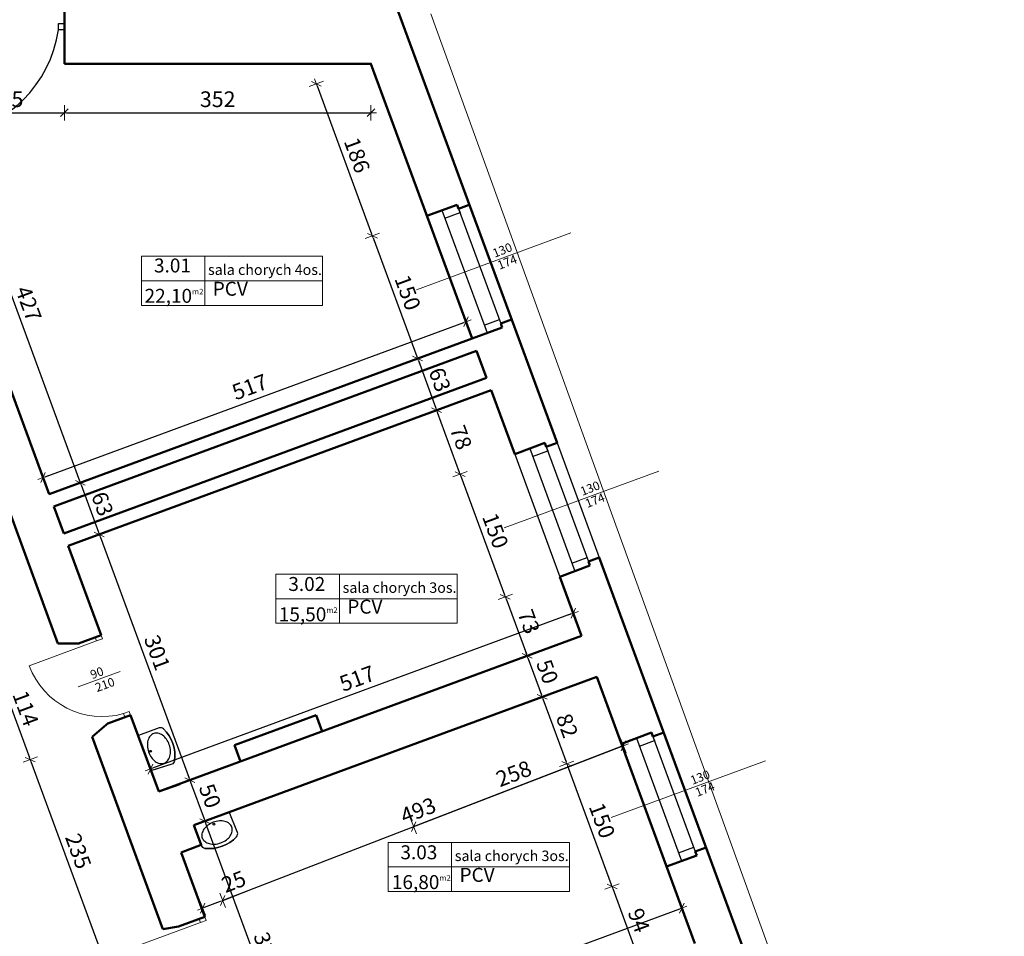
# Model space of a CAD drawing. Units: millimetres. Extents: x 59044 to 121526, y 18748 to 24840.
# Drawn here: x 65027 to 66156, y 22610 to 23662 of the extents above; entities that cross this region are included whole.
import ezdxf

# ---------------------------------------------------------------- set-up
doc = ezdxf.new("R2010")
doc.units = ezdxf.units.MM
for name, color, linetype, lineweight in [('_DRZWI', 3, 'Continuous', 30), ('_LINIE POMOCNICZE', 8, 'Continuous', 15), ('_WIDOK', 1, 'Continuous', 30), ('_ŚCIANY_a', 4, 'Continuous', 50), ('przekrój', 7, 'Continuous', 30), ('widok', 3, 'Continuous', 0), ('wymiar', 10, 'Continuous', 0), ('wymiary 100', 8, 'Continuous', 13)]:
    doc.layers.add(name, color=color, linetype=linetype, lineweight=lineweight)
doc.layers.add('meble', color=5, linetype='Continuous')
doc.styles.get("Standard").update_dxf_attribs({"font": 'arial.ttf'})
doc.styles.add('tom_skala 100', font='arial.ttf', dxfattribs={"height": 18})
doc.dimstyles.new('tom_skala 100', dxfattribs={"dimtxt": 18, "dimasz": 2.5, "dimexe": 1.25, "dimexo": 0.625, "dimgap": 4, "dimtad": 1, "dimdec": 0, "dimrnd": 0.5, "dimtxsty": 'tom_skala 100', "dimblk": 'wymiary 100', "dimcen": 2.5, "dimse1": 1, "dimse2": 1, "dimclrd": 170, "dimclrt": 220, "dimadec": 0, "dimazin": 0, "dimtm": 1e-09, "dimtfac": 1, "dimtdec": 0, "dimtmove": 0, "dimatfit": 3, "dimfxl": 0, "dimarcsym": 0})

# ---------------------------------------------------------------- blocks, each defined once
blk = doc.blocks.new('wymiary 100')
at = {"layer": 'wymiary 100'}
for p, q in [((-2.5, 0), (2.5, 0)), ((0, 3.5), (0, -3.5))]:
    blk.add_line(p, q, dxfattribs=at)
at = {"layer": 'wymiary 100', "color": 1}
blk.add_line((-1.77, -1.77), (1.77, 1.77), dxfattribs=at)
blk = doc.blocks.new('*D2839')
at = {"layer": 'Defpoints', "color": 0}
for p in [(64943.2, 23624.9), (65078.2, 23611.1), (65078.2, 23554.9)]:
    blk.add_point(p, dxfattribs=at)
at = {"layer": 'wymiary 100', "color": 170, "lineweight": -2}
blk.add_line((64945.7, 23554.9), (65075.7, 23554.9), dxfattribs=at)
at = {"layer": 'wymiary 100', "color": 170, "lineweight": -2, "xscale": 2.5, "yscale": 2.5, "zscale": 2.5, "rotation": 180}
blk.add_blockref('wymiary 100', (64943.2, 23554.9), dxfattribs=at)
at = {"layer": 'wymiary 100', "color": 170, "lineweight": -2, "xscale": 2.5, "yscale": 2.5, "zscale": 2.5}
blk.add_blockref('wymiary 100', (65078.2, 23554.9), dxfattribs=at)
at = {"layer": 'wymiary 100', "color": 220, "insert": (65010.7, 23568.1), "char_height": 18, "attachment_point": 5, "style": 'tom_skala 100'}
blk.add_mtext('135', dxfattribs=at)
blk = doc.blocks.new('*D2840')
at = {"layer": 'Defpoints', "color": 0}
for p in [(65078.2, 23611.1), (65429.8, 23611.1), (65429.8, 23554.9)]:
    blk.add_point(p, dxfattribs=at)
at = {"layer": 'wymiary 100', "color": 170, "lineweight": -2}
blk.add_line((65080.7, 23554.9), (65427.3, 23554.9), dxfattribs=at)
at = {"layer": 'wymiary 100', "color": 170, "lineweight": -2, "xscale": 2.5, "yscale": 2.5, "zscale": 2.5, "rotation": 180}
blk.add_blockref('wymiary 100', (65078.2, 23554.9), dxfattribs=at)
at = {"layer": 'wymiary 100', "color": 170, "lineweight": -2, "xscale": 2.5, "yscale": 2.5, "zscale": 2.5}
blk.add_blockref('wymiary 100', (65429.8, 23554.9), dxfattribs=at)
at = {"layer": 'wymiary 100', "color": 220, "insert": (65254, 23568.1), "char_height": 18, "attachment_point": 5, "style": 'tom_skala 100'}
blk.add_mtext('352', dxfattribs=at)
blk = doc.blocks.new('*D2972')
at = {"layer": 'Defpoints', "color": 0}
for p in [(65429.8, 23611.1), (65494, 23436.7), (65431.5, 23413.6)]:
    blk.add_point(p, dxfattribs=at)
at = {"layer": 'wymiary 100', "color": 170, "lineweight": -2}
blk.add_line((65368.1, 23585.7), (65430.6, 23416), dxfattribs=at)
at = {"layer": 'wymiary 100', "color": 170, "lineweight": -2, "xscale": 2.5, "yscale": 2.5, "zscale": 2.5}
for p, rotation in [((65367.2, 23588.1), 110.2194163528742), ((65431.5, 23413.6), 290.2194163528742)]:
    blk.add_blockref('wymiary 100', p, dxfattribs=dict(at, rotation=rotation))
at = {"layer": 'wymiary 100', "color": 220, "insert": (65411.7, 23505.4), "char_height": 18, "attachment_point": 5, "rotation": 290.2194, "style": 'tom_skala 100'}
blk.add_mtext('186', dxfattribs=at)
blk = doc.blocks.new('*D2973')
at = {"layer": 'Defpoints', "color": 0}
for p in [(65494, 23436.7), (65545.9, 23295.9), (65483.3, 23272.9)]:
    blk.add_point(p, dxfattribs=at)
at = {"layer": 'wymiary 100', "color": 170, "lineweight": -2}
blk.add_line((65432.3, 23411.3), (65482.4, 23275.2), dxfattribs=at)
at = {"layer": 'wymiary 100', "color": 170, "lineweight": -2, "xscale": 2.5, "yscale": 2.5, "zscale": 2.5}
for p, rotation in [((65431.5, 23413.6), 110.2194163528742), ((65483.3, 23272.9), 290.2194163528742)]:
    blk.add_blockref('wymiary 100', p, dxfattribs=dict(at, rotation=rotation))
at = {"layer": 'wymiary 100', "color": 220, "insert": (65469.8, 23347.8), "char_height": 18, "attachment_point": 5, "rotation": 290.2194, "style": 'tom_skala 100'}
blk.add_mtext('150', dxfattribs=at)
blk = doc.blocks.new('*D2974')
at = {"layer": 'Defpoints', "color": 0}
for p in [(65545.9, 23295.9), (65567.6, 23236.8), (65505.1, 23213.8)]:
    blk.add_point(p, dxfattribs=at)
at = {"layer": 'wymiary 100', "color": 170, "lineweight": -2}
blk.add_line((65484.2, 23270.5), (65504.2, 23216.1), dxfattribs=at)
at = {"layer": 'wymiary 100', "color": 170, "lineweight": -2, "xscale": 2.5, "yscale": 2.5, "zscale": 2.5}
for p, rotation in [((65483.3, 23272.9), 110.2194163528742), ((65505.1, 23213.8), 290.2194163528742)]:
    blk.add_blockref('wymiary 100', p, dxfattribs=dict(at, rotation=rotation))
at = {"layer": 'wymiary 100', "color": 220, "insert": (65506.6, 23247.9), "char_height": 18, "attachment_point": 5, "rotation": 290.2194, "style": 'tom_skala 100'}
blk.add_mtext('63', dxfattribs=at)
blk = doc.blocks.new('*D2975')
at = {"layer": 'Defpoints', "color": 0}
for p in [(65567.6, 23236.8), (65594.7, 23163.4), (65532.1, 23140.4)]:
    blk.add_point(p, dxfattribs=at)
at = {"layer": 'wymiary 100', "color": 170, "lineweight": -2}
blk.add_line((65505.9, 23211.4), (65531.2, 23142.7), dxfattribs=at)
at = {"layer": 'wymiary 100', "color": 170, "lineweight": -2, "xscale": 2.5, "yscale": 2.5, "zscale": 2.5}
for p, rotation in [((65505.1, 23213.8), 110.2194163528742), ((65532.1, 23140.4), 290.2194163528742)]:
    blk.add_blockref('wymiary 100', p, dxfattribs=dict(at, rotation=rotation))
at = {"layer": 'wymiary 100', "color": 220, "insert": (65531, 23181.6), "char_height": 18, "attachment_point": 5, "rotation": 290.2194, "style": 'tom_skala 100'}
blk.add_mtext('78', dxfattribs=at)
blk = doc.blocks.new('*D2976')
at = {"layer": 'Defpoints', "color": 0}
for p in [(65594.7, 23163.4), (65646.5, 23022.7), (65583.9, 22999.6)]:
    blk.add_point(p, dxfattribs=at)
at = {"layer": 'wymiary 100', "color": 170, "lineweight": -2}
blk.add_line((65533, 23138.1), (65583.1, 23002), dxfattribs=at)
at = {"layer": 'wymiary 100', "color": 170, "lineweight": -2, "xscale": 2.5, "yscale": 2.5, "zscale": 2.5}
for p, rotation in [((65532.1, 23140.4), 110.2194163528742), ((65583.9, 22999.6), 290.2194163528742)]:
    blk.add_blockref('wymiary 100', p, dxfattribs=dict(at, rotation=rotation))
at = {"layer": 'wymiary 100', "color": 220, "insert": (65570.4, 23074.6), "char_height": 18, "attachment_point": 5, "rotation": 290.2194, "style": 'tom_skala 100'}
blk.add_mtext('150', dxfattribs=at)
blk = doc.blocks.new('*D2977')
at = {"layer": 'Defpoints', "color": 0}
for p in [(65646.5, 23022.7), (65671.5, 22954.8), (65608.9, 22931.8)]:
    blk.add_point(p, dxfattribs=at)
at = {"layer": 'wymiary 100', "color": 170, "lineweight": -2}
blk.add_line((65584.8, 22997.3), (65608.1, 22934.1), dxfattribs=at)
at = {"layer": 'wymiary 100', "color": 170, "lineweight": -2, "xscale": 2.5, "yscale": 2.5, "zscale": 2.5}
for p, rotation in [((65583.9, 22999.6), 110.2194163528742), ((65608.9, 22931.8), 290.2194163528742)]:
    blk.add_blockref('wymiary 100', p, dxfattribs=dict(at, rotation=rotation))
at = {"layer": 'wymiary 100', "color": 220, "insert": (65608.8, 22970.3), "char_height": 18, "attachment_point": 5, "rotation": 290.2194, "style": 'tom_skala 100'}
blk.add_mtext('73', dxfattribs=at)
blk = doc.blocks.new('*D2978')
at = {"layer": 'Defpoints', "color": 0}
for p in [(65671.5, 22954.8), (65688.8, 22907.9), (65626.2, 22884.8)]:
    blk.add_point(p, dxfattribs=at)
at = {"layer": 'wymiary 100', "color": 170, "lineweight": -2}
blk.add_line((65609.8, 22929.4), (65625.3, 22887.2), dxfattribs=at)
at = {"layer": 'wymiary 100', "color": 170, "lineweight": -2, "xscale": 2.5, "yscale": 2.5, "zscale": 2.5}
for p, rotation in [((65608.9, 22931.8), 110.2194163528742), ((65626.2, 22884.8), 290.2194163528742)]:
    blk.add_blockref('wymiary 100', p, dxfattribs=dict(at, rotation=rotation))
at = {"layer": 'wymiary 100', "color": 220, "insert": (65630, 22912.9), "char_height": 18, "attachment_point": 5, "rotation": 290.2194, "style": 'tom_skala 100'}
blk.add_mtext('50', dxfattribs=at)
blk = doc.blocks.new('*D2979')
at = {"layer": 'Defpoints', "color": 0}
for p in [(65688.8, 22907.9), (65717.1, 22831), (65654.5, 22808)]:
    blk.add_point(p, dxfattribs=at)
at = {"layer": 'wymiary 100', "color": 170, "lineweight": -2}
blk.add_line((65627.1, 22882.5), (65653.7, 22810.3), dxfattribs=at)
at = {"layer": 'wymiary 100', "color": 170, "lineweight": -2, "xscale": 2.5, "yscale": 2.5, "zscale": 2.5}
for p, rotation in [((65626.2, 22884.8), 110.2194163528742), ((65654.5, 22808), 290.2194163528742)]:
    blk.add_blockref('wymiary 100', p, dxfattribs=dict(at, rotation=rotation))
at = {"layer": 'wymiary 100', "color": 220, "insert": (65652.7, 22851), "char_height": 18, "attachment_point": 5, "rotation": 290.2194, "style": 'tom_skala 100'}
blk.add_mtext('82', dxfattribs=at)
blk = doc.blocks.new('*D2980')
at = {"layer": 'Defpoints', "color": 0}
for p in [(65717.1, 22831), (65768.9, 22690.3), (65706.4, 22667.2)]:
    blk.add_point(p, dxfattribs=at)
at = {"layer": 'wymiary 100', "color": 170, "lineweight": -2}
blk.add_line((65655.4, 22805.7), (65705.5, 22669.6), dxfattribs=at)
at = {"layer": 'wymiary 100', "color": 170, "lineweight": -2, "xscale": 2.5, "yscale": 2.5, "zscale": 2.5}
for p, rotation in [((65654.5, 22808), 110.2194163528742), ((65706.4, 22667.2), 290.2194163528742)]:
    blk.add_blockref('wymiary 100', p, dxfattribs=dict(at, rotation=rotation))
at = {"layer": 'wymiary 100', "color": 220, "insert": (65692.8, 22742.2), "char_height": 18, "attachment_point": 5, "rotation": 290.2194, "style": 'tom_skala 100'}
blk.add_mtext('150', dxfattribs=at)
blk = doc.blocks.new('*D2981')
at = {"layer": 'Defpoints', "color": 0}
for p in [(65768.9, 22690.3), (65801.4, 22602), (65738.9, 22578.9)]:
    blk.add_point(p, dxfattribs=at)
at = {"layer": 'wymiary 100', "color": 170, "lineweight": -2}
blk.add_line((65707.2, 22664.9), (65738, 22581.3), dxfattribs=at)
at = {"layer": 'wymiary 100', "color": 170, "lineweight": -2, "xscale": 2.5, "yscale": 2.5, "zscale": 2.5}
for p, rotation in [((65706.4, 22667.2), 110.2194163528742), ((65738.9, 22578.9), 290.2194163528742)]:
    blk.add_blockref('wymiary 100', p, dxfattribs=dict(at, rotation=rotation))
at = {"layer": 'wymiary 100', "color": 220, "insert": (65735, 22627.6), "char_height": 18, "attachment_point": 5, "rotation": 290.2194, "style": 'tom_skala 100'}
blk.add_mtext('94', dxfattribs=at)
blk = doc.blocks.new('*D2994')
at = {"layer": 'Defpoints', "color": 0}
for p in [(64913.3, 23517.5), (65096.4, 23130.4), (65060.7, 23117.2)]:
    blk.add_point(p, dxfattribs=at)
at = {"layer": 'wymiary 100', "color": 170, "lineweight": -2}
blk.add_line((64949.8, 23528.3), (65095.5, 23132.7), dxfattribs=at)
at = {"layer": 'wymiary 100', "color": 170, "lineweight": -2, "xscale": 2.5, "yscale": 2.5, "zscale": 2.5}
for p, rotation in [((64948.9, 23530.6), 110.2194163528673), ((65096.4, 23130.4), 290.2194163528673)]:
    blk.add_blockref('wymiary 100', p, dxfattribs=dict(at, rotation=rotation))
at = {"layer": 'wymiary 100', "color": 220, "insert": (65034.9, 23335), "char_height": 18, "attachment_point": 5, "rotation": 290.2194, "style": 'tom_skala 100'}
blk.add_mtext('427', dxfattribs=at)
blk = doc.blocks.new('*D2995')
at = {"layer": 'Defpoints', "color": 0}
for p in [(65060.7, 23117.2), (65118.1, 23071.2), (65082.5, 23058.1)]:
    blk.add_point(p, dxfattribs=at)
at = {"layer": 'wymiary 100', "color": 170, "lineweight": -2}
blk.add_line((65097.2, 23128), (65117.3, 23073.6), dxfattribs=at)
at = {"layer": 'wymiary 100', "color": 170, "lineweight": -2, "xscale": 2.5, "yscale": 2.5, "zscale": 2.5}
for p, rotation in [((65096.4, 23130.4), 110.2194163528673), ((65118.1, 23071.2), 290.2194163528673)]:
    blk.add_blockref('wymiary 100', p, dxfattribs=dict(at, rotation=rotation))
at = {"layer": 'wymiary 100', "color": 220, "insert": (65119.6, 23105.4), "char_height": 18, "attachment_point": 5, "rotation": 290.2194, "style": 'tom_skala 100'}
blk.add_mtext('63', dxfattribs=at)
blk = doc.blocks.new('*D2996')
at = {"layer": 'Defpoints', "color": 0}
for p in [(65082.5, 23058.1), (65222, 22789.2), (65186.4, 22776.1)]:
    blk.add_point(p, dxfattribs=at)
at = {"layer": 'wymiary 100', "color": 170, "lineweight": -2}
blk.add_line((65119, 23068.9), (65221.1, 22791.6), dxfattribs=at)
at = {"layer": 'wymiary 100', "color": 170, "lineweight": -2, "xscale": 2.5, "yscale": 2.5, "zscale": 2.5}
for p, rotation in [((65118.1, 23071.2), 110.2194163528673), ((65222, 22789.2), 290.2194163528673)]:
    blk.add_blockref('wymiary 100', p, dxfattribs=dict(at, rotation=rotation))
at = {"layer": 'wymiary 100', "color": 220, "insert": (65182.4, 22934.8), "char_height": 18, "attachment_point": 5, "rotation": 290.2194, "style": 'tom_skala 100'}
blk.add_mtext('301', dxfattribs=at)
blk = doc.blocks.new('*D2997')
at = {"layer": 'Defpoints', "color": 0}
for p in [(65186.4, 22776.1), (65239.3, 22742.3), (65226.5, 22737.7)]:
    blk.add_point(p, dxfattribs=at)
at = {"layer": 'wymiary 100', "color": 170, "lineweight": -2}
blk.add_line((65222.9, 22786.9), (65238.4, 22744.7), dxfattribs=at)
at = {"layer": 'wymiary 100', "color": 170, "lineweight": -2, "xscale": 2.5, "yscale": 2.5, "zscale": 2.5}
for p, rotation in [((65222, 22789.2), 110.2194163528673), ((65239.3, 22742.3), 290.2194163528673)]:
    blk.add_blockref('wymiary 100', p, dxfattribs=dict(at, rotation=rotation))
at = {"layer": 'wymiary 100', "color": 220, "insert": (65243, 22770.4), "char_height": 18, "attachment_point": 5, "rotation": 290.2194, "style": 'tom_skala 100'}
blk.add_mtext('50', dxfattribs=at)
blk = doc.blocks.new('*D2998')
at = {"layer": 'Defpoints', "color": 0}
for p in [(65226.5, 22737.7), (65351.9, 22436.4), (65316.3, 22423.3)]:
    blk.add_point(p, dxfattribs=at)
at = {"layer": 'wymiary 100', "color": 170, "lineweight": -2}
blk.add_line((65240.1, 22740), (65351.1, 22438.8), dxfattribs=at)
at = {"layer": 'wymiary 100', "color": 170, "lineweight": -2, "xscale": 2.5, "yscale": 2.5, "zscale": 2.5}
for p, rotation in [((65239.3, 22742.3), 110.2194163528673), ((65351.9, 22436.4), 290.2194163528673)]:
    blk.add_blockref('wymiary 100', p, dxfattribs=dict(at, rotation=rotation))
at = {"layer": 'wymiary 100', "color": 220, "insert": (65308, 22593.9), "char_height": 18, "attachment_point": 5, "rotation": 290.2194, "style": 'tom_skala 100'}
blk.add_mtext('326', dxfattribs=at)
blk = doc.blocks.new('*D3018')
at = {"layer": 'Defpoints', "color": 0}
for p in [(65786.5, 22642.5), (65801.4, 22602), (65316.3, 22423.3)]:
    blk.add_point(p, dxfattribs=at)
at = {"layer": 'wymiary 100', "color": 170, "lineweight": -2}
blk.add_line((65303.7, 22464.7), (65784.2, 22641.6), dxfattribs=at)
at = {"layer": 'wymiary 100', "color": 170, "lineweight": -2, "xscale": 2.5, "yscale": 2.5, "zscale": 2.5}
for p, rotation in [((65786.5, 22642.5), 20.21941635286644), ((65301.4, 22463.8), 200.2194163528665)]:
    blk.add_blockref('wymiary 100', p, dxfattribs=dict(at, rotation=rotation))
at = {"layer": 'wymiary 100', "color": 220, "insert": (65539.4, 22565.5), "char_height": 18, "attachment_point": 5, "rotation": 20.2194, "style": 'tom_skala 100'}
blk.add_mtext('517', dxfattribs=at)
blk = doc.blocks.new('*D3019')
at = {"layer": 'Defpoints', "color": 0}
for p in [(65212.1, 22706.2), (65235.1, 22715), (65259.7, 22651.3)]:
    blk.add_point(p, dxfattribs=at)
at = {"layer": 'wymiary 100', "color": 170, "lineweight": -2}
for p, q in [((65259.7, 22651.3), (65293.9, 22664.5)), ((65239, 22643.4), (65257.3, 22650.4))]:
    blk.add_line(p, q, dxfattribs=at)
at = {"layer": 'wymiary 100', "color": 170, "lineweight": -2, "xscale": 2.5, "yscale": 2.5, "zscale": 2.5}
for p, rotation in [((65259.7, 22651.3), 21.10483858492493), ((65236.7, 22642.5), 201.1048385849249)]:
    blk.add_blockref('wymiary 100', p, dxfattribs=dict(at, rotation=rotation))
at = {"layer": 'wymiary 100', "color": 220, "insert": (65273.2, 22670.7), "char_height": 18, "attachment_point": 5, "rotation": 21.1048, "style": 'tom_skala 100'}
blk.add_mtext('25', dxfattribs=at)
blk = doc.blocks.new('*D3020')
at = {"layer": 'Defpoints', "color": 0}
for p in [(65688.8, 22907.9), (65719.3, 22828.7), (65235.1, 22715)]:
    blk.add_point(p, dxfattribs=at)
at = {"layer": 'wymiary 100', "color": 170, "lineweight": -2}
blk.add_line((65262, 22652.2), (65717, 22827.8), dxfattribs=at)
at = {"layer": 'wymiary 100', "color": 170, "lineweight": -2, "xscale": 2.5, "yscale": 2.5, "zscale": 2.5}
for p, rotation in [((65719.3, 22828.7), 21.10483858492493), ((65259.7, 22651.3), 201.1048385849249)]:
    blk.add_blockref('wymiary 100', p, dxfattribs=dict(at, rotation=rotation))
at = {"layer": 'wymiary 100', "color": 220, "insert": (65484.8, 22752.3), "char_height": 18, "attachment_point": 5, "rotation": 21.1048, "style": 'tom_skala 100'}
blk.add_mtext('493', dxfattribs=at)
blk = doc.blocks.new('*D3021')
at = {"layer": 'Defpoints', "color": 0}
for p in [(65688.8, 22907.9), (65428.9, 22865.5), (65478.9, 22735.9)]:
    blk.add_point(p, dxfattribs=at)
at = {"layer": 'wymiary 100', "color": 170, "lineweight": -2}
blk.add_line((65717, 22827.8), (65481.3, 22736.8), dxfattribs=at)
at = {"layer": 'wymiary 100', "color": 170, "lineweight": -2, "xscale": 2.5, "yscale": 2.5, "zscale": 2.5}
for p, rotation in [((65719.3, 22828.7), 21.10483858492491), ((65478.9, 22735.9), 201.1048385849249)]:
    blk.add_blockref('wymiary 100', p, dxfattribs=dict(at, rotation=rotation))
at = {"layer": 'wymiary 100', "color": 220, "insert": (65594.4, 22794.6), "char_height": 18, "attachment_point": 5, "rotation": 21.1048, "style": 'tom_skala 100'}
blk.add_mtext('258', dxfattribs=at)
blk = doc.blocks.new('*D3022')
at = {"layer": 'Defpoints', "color": 0}
for p in [(65671.5, 22954.8), (65176.8, 22802), (65186.4, 22776.1)]:
    blk.add_point(p, dxfattribs=at)
at = {"layer": 'wymiary 100', "color": 170, "lineweight": -2}
blk.add_line((65659.6, 22979.9), (65179.2, 22802.9), dxfattribs=at)
at = {"layer": 'wymiary 100', "color": 170, "lineweight": -2, "xscale": 2.5, "yscale": 2.5, "zscale": 2.5}
for p, rotation in [((65662, 22980.7), 20.21941635286691), ((65176.8, 22802), 200.2194163528669)]:
    blk.add_blockref('wymiary 100', p, dxfattribs=dict(at, rotation=rotation))
at = {"layer": 'wymiary 100', "color": 220, "insert": (65414.8, 22903.8), "char_height": 18, "attachment_point": 5, "rotation": 20.2194, "style": 'tom_skala 100'}
blk.add_mtext('517', dxfattribs=at)
blk = doc.blocks.new('*D3023')
at = {"layer": 'Defpoints', "color": 0}
for p in [(65538.8, 23315.2), (65545.9, 23295.9), (65060.7, 23117.2)]:
    blk.add_point(p, dxfattribs=at)
at = {"layer": 'wymiary 100', "color": 170, "lineweight": -2}
blk.add_line((65056, 23137.3), (65536.4, 23314.3), dxfattribs=at)
at = {"layer": 'wymiary 100', "color": 170, "lineweight": -2, "xscale": 2.5, "yscale": 2.5, "zscale": 2.5}
for p, rotation in [((65538.8, 23315.2), 20.2194163528669), ((65053.6, 23136.5), 200.2194163528669)]:
    blk.add_blockref('wymiary 100', p, dxfattribs=dict(at, rotation=rotation))
at = {"layer": 'wymiary 100', "color": 220, "insert": (65291.6, 23238.2), "char_height": 18, "attachment_point": 5, "rotation": 20.2194, "style": 'tom_skala 100'}
blk.add_mtext('517', dxfattribs=at)
blk = doc.blocks.new('*D3365')
at = {"layer": 'Defpoints', "color": 0}
for p in [(65003.9, 23126.8), (65070.5, 22945.9), (64999.5, 22919.8)]:
    blk.add_point(p, dxfattribs=at)
at = {"layer": 'wymiary 100', "color": 170, "lineweight": -2}
blk.add_line((64933.8, 23098.3), (64998.7, 22922.1), dxfattribs=at)
at = {"layer": 'wymiary 100', "color": 170, "lineweight": -2, "xscale": 2.5, "yscale": 2.5, "zscale": 2.5}
for p, rotation in [((64932.9, 23100.6), 110.2194163528664), ((64999.5, 22919.8), 290.2194163528663)]:
    blk.add_blockref('wymiary 100', p, dxfattribs=dict(at, rotation=rotation))
at = {"layer": 'wymiary 100', "color": 220, "insert": (64978.6, 23014.8), "char_height": 18, "attachment_point": 5, "rotation": 290.2194, "style": 'tom_skala 100'}
blk.add_mtext('193', dxfattribs=at)
blk = doc.blocks.new('*D3366')
at = {"layer": 'Defpoints', "color": 0}
for p in [(65070.5, 22945.9), (65109.9, 22839), (65038.9, 22812.8)]:
    blk.add_point(p, dxfattribs=at)
at = {"layer": 'wymiary 100', "color": 170, "lineweight": -2}
blk.add_line((65000.4, 22917.4), (65038, 22815.2), dxfattribs=at)
at = {"layer": 'wymiary 100', "color": 170, "lineweight": -2, "xscale": 2.5, "yscale": 2.5, "zscale": 2.5}
for p, rotation in [((64999.5, 22919.8), 110.2194163528664), ((65038.9, 22812.8), 290.2194163528663)]:
    blk.add_blockref('wymiary 100', p, dxfattribs=dict(at, rotation=rotation))
at = {"layer": 'wymiary 100', "color": 220, "insert": (65031.5, 22870.8), "char_height": 18, "attachment_point": 5, "rotation": 290.2194, "style": 'tom_skala 100'}
blk.add_mtext('114', dxfattribs=at)
blk = doc.blocks.new('*D3367')
at = {"layer": 'Defpoints', "color": 0}
for p in [(65109.9, 22839), (65191.2, 22618.3), (65120.2, 22592.1)]:
    blk.add_point(p, dxfattribs=at)
at = {"layer": 'wymiary 100', "color": 170, "lineweight": -2}
blk.add_line((65039.8, 22810.5), (65119.3, 22594.5), dxfattribs=at)
at = {"layer": 'wymiary 100', "color": 170, "lineweight": -2, "xscale": 2.5, "yscale": 2.5, "zscale": 2.5}
for p, rotation in [((65038.9, 22812.8), 110.2194163528664), ((65120.2, 22592.1), 290.2194163528663)]:
    blk.add_blockref('wymiary 100', p, dxfattribs=dict(at, rotation=rotation))
at = {"layer": 'wymiary 100', "color": 220, "insert": (65091.9, 22707), "char_height": 18, "attachment_point": 5, "rotation": 290.2194, "style": 'tom_skala 100'}
blk.add_mtext('235', dxfattribs=at)
blk = doc.blocks.new('*D3368')
at = {"layer": 'Defpoints', "color": 0}
for p in [(65191.2, 22618.3), (65228.1, 22518.1), (65157.1, 22491.9)]:
    blk.add_point(p, dxfattribs=at)
at = {"layer": 'wymiary 100', "color": 170, "lineweight": -2}
blk.add_line((65121.1, 22589.8), (65156.2, 22494.3), dxfattribs=at)
at = {"layer": 'wymiary 100', "color": 170, "lineweight": -2, "xscale": 2.5, "yscale": 2.5, "zscale": 2.5}
for p, rotation in [((65120.2, 22592.1), 110.2194163528664), ((65157.1, 22491.9), 290.2194163528663)]:
    blk.add_blockref('wymiary 100', p, dxfattribs=dict(at, rotation=rotation))
at = {"layer": 'wymiary 100', "color": 220, "insert": (65151, 22546.6), "char_height": 18, "attachment_point": 5, "rotation": 290.2194, "style": 'tom_skala 100'}
blk.add_mtext('107', dxfattribs=at)

msp = doc.modelspace()

# ---------------------------------------------------------------- linework, layer by layer
at = {"layer": '_DRZWI'}
for points in [[(65514.7, 23433.9), (65532, 23440.3)], [(65559.8, 23311.4), (65577.1, 23317.8)], [(65615.3, 23160.7), (65632.6, 23167)], [(65660.4, 23038.2), (65677.7, 23044.6)], [(65737.7, 22828.3), (65755, 22834.6)], [(65782.8, 22705.8), (65800.1, 22712.2)]]:
    msp.add_lwpolyline(points, dxfattribs=at)
at = {"layer": '_LINIE POMOCNICZE'}
for points in [[(65482.1, 23351.9), (65659.3, 23417.1)], [(65582.8, 23078.7), (65759.9, 23143.9)], [(65705.2, 22746.3), (65882.3, 22811.5)]]:
    msp.add_lwpolyline(points, dxfattribs=at)
at = {"layer": '_WIDOK'}
for points in [[(65511.3, 23443), (65563.2, 23302.3)], [(65530.3, 23444.8), (65578.8, 23313.2)], [(65530.3, 23444.8), (65532, 23440.3)], [(65542.6, 23449.4), (65591.1, 23317.8)], [(65494, 23436.7), (65545.9, 23295.9)], [(65611.9, 23169.8), (65663.8, 23029.1)], [(65630.9, 23171.6), (65679.4, 23040)], [(65630.9, 23171.6), (65632.6, 23167)], [(65643.3, 23176.2), (65691.7, 23044.5)], [(65594.7, 23163.4), (65646.5, 23022.7)], [(65765.7, 22843.8), (65814.2, 22712.1)], [(65717.1, 22831), (65768.9, 22690.3)], [(65734.4, 22837.4), (65786.2, 22696.7)], [(65753.3, 22839.2), (65801.8, 22707.6)], [(65753.3, 22839.2), (65755, 22834.6)]]:
    msp.add_lwpolyline(points, dxfattribs=at)
at = {"layer": '_ŚCIANY_a', "color": 1}
for p, q in [((64873.7, 23624.9), (65060.7, 23117.2)), ((65545.9, 23295.9), (65060.7, 23117.2)), ((65551, 23281.8), (65065.9, 23103.2)), ((65562.5, 23250.9), (65077.3, 23072.2)), ((65567.6, 23236.8), (65082.5, 23058.1)), ((65065.9, 23103.2), (65077.3, 23072.2)), ((65082.5, 23058.1), (65120.3, 22955.5)), ((65671.5, 22954.8), (65186.4, 22776.1)), ((65688.8, 22907.9), (65226.5, 22737.6)), ((65154, 22864), (65186.4, 22776.1)), ((65367.1, 22864), (65273.3, 22829.5)), ((65367.1, 22864), (65374, 22845.2)), ((65273.3, 22829.5), (65280.2, 22810.7)), ((65212.1, 22706.2), (65239.3, 22632.4))]:
    msp.add_line(p, q, dxfattribs=at)
for points in [[(65492.7, 23678.5), (65458.2, 23678.5, 0), (65458.2, 23678.5), (65643.3, 23176.2)], [(65078.2, 23611.1), (65429.8, 23611.1, 0), (65429.8, 23611.1), (65545.9, 23295.9)]]:
    msp.add_lwpolyline(points, format="xyb", dxfattribs=at)
for points in [[(65078.2, 23611.1), (65078.2, 23674.1)], [(65494, 23436.7), (65528.6, 23449.4)], [(65528.6, 23449.4), (65530.3, 23444.8)], [(65530.3, 23444.8), (65542.6, 23449.4)], [(65578.8, 23313.2), (65591.1, 23317.8)], [(65545.9, 23295.9), (65580.4, 23308.6)], [(65580.4, 23308.6), (65578.8, 23313.2)], [(65551, 23281.8), (65562.5, 23250.9)], [(65567.6, 23236.8), (65594.7, 23163.4)], [(65594.7, 23163.4), (65629.2, 23176.2)], [(65629.2, 23176.2), (65630.9, 23171.6)], [(65630.9, 23171.6), (65643.3, 23176.2)], [(65070.5, 22945.9), (65003.9, 23126.8)], [(65679.4, 23040), (65691.7, 23044.5)], [(65691.7, 23044.5), (66216.5, 21619.7)], [(65646.5, 23022.7), (65681.1, 23035.4)], [(65681.1, 23035.4), (65679.4, 23040)], [(65646.5, 23022.7), (65671.5, 22954.8)], [(65120.3, 22955.5), (65094.4, 22945.9)], [(65070.5, 22945.9), (65095.1, 22945.9)], [(65688.8, 22907.9), (65801.4, 22602)], [(65154, 22864), (65128.1, 22854.4)], [(65109.9, 22839), (65128.6, 22854.9)], [(65717.1, 22831), (65751.7, 22843.8)], [(65751.7, 22843.8), (65753.3, 22839.2)], [(65753.3, 22839.2), (65765.7, 22843.8)], [(65191.2, 22618.3), (65109.9, 22839)], [(65210.6, 22784.5), (65186.4, 22776.1)], [(65212.1, 22706.2), (65235.1, 22715), (65226.5, 22737.7)], [(65801.8, 22707.6), (65814.2, 22712.1)], [(65803.5, 22703), (65801.8, 22707.6)], [(65768.9, 22690.3), (65803.5, 22703)], [(65191.1, 22618.3), (65209.2, 22621.3), (65239.3, 22632.4)]]:
    msp.add_lwpolyline(points, dxfattribs=at)
at = {"layer": 'meble', "color": 1}
for p, q in [((65078.2, 23611.1), (65078.2, 23774.1)), ((65201.2, 22807.5), (65177.2, 22799.8))]:
    msp.add_line(p, q, dxfattribs=at)
msp.add_lwpolyline([(65071.3, 23657.2), (65078.2, 23657.2), (65078.2, 23650.1), (65071.3, 23650.1)], close=True, dxfattribs=at)
for points in [[(65204.5, 22811.4, 0.238549), (65191.8, 22848, 0.288834), (65186.8, 22849.1), (65163.2, 22840.3), (65177.2, 22799.8)], [(65191.8, 22848, -0.238549), (65204.5, 22811.4, -0.288834), (65201.2, 22807.5), (65177.1, 22799.8)], [(65239.3, 22711, 0.238549), (65275.7, 22724.4, 0.288834), (65276.6, 22729.4), (65267.3, 22752.8), (65227.1, 22738)], [(65275.7, 22724.4, -0.238549), (65239.3, 22711, -0.288834), (65235.4, 22714.2), (65227.2, 22738.1), (65267.4, 22752.9)]]:
    msp.add_lwpolyline(points, format="xyb", dxfattribs=at)
for points in [[(65180.7, 22842.8, 0.134951), (65176.8, 22840.2, 0.106881), (65174, 22834.9, 0.082053), (65173.3, 22828.8, 0.070327), (65174.7, 22821.7, 0.070327), (65178, 22815.2, 0.082053), (65182.3, 22810.8, 0.106881), (65187.7, 22808.4, 0.134951), (65192.5, 22808.7, 0.134951), (65196.4, 22811.4, 0.106881), (65199.1, 22816.6, 0.082053), (65199.8, 22822.8, 0.070327), (65198.5, 22829.9, 0.070327), (65195.2, 22836.3, 0.082053), (65190.8, 22840.7, 0.106881), (65185.4, 22843.1, 0.134951)], [(65270.2, 22735.4, 0.134951), (65267.5, 22739.3, 0.106881), (65262.2, 22741.9, 0.082053), (65256, 22742.5, 0.070327), (65248.9, 22741, 0.070327), (65242.6, 22737.5, 0.082053), (65238.2, 22733.1, 0.106881), (65235.9, 22727.6, 0.134951), (65236.3, 22722.9, 0.134951), (65239.1, 22719.1, 0.106881), (65244.4, 22716.4, 0.082053), (65250.6, 22715.8, 0.070327), (65257.6, 22717.4, 0.070327), (65264, 22720.8, 0.082053), (65268.3, 22725.3, 0.106881), (65270.6, 22730.7, 0.134951)]]:
    msp.add_lwpolyline(points, format="xyb", close=True, dxfattribs=at)
for centre in [(65176.9, 22822.4), (65249.7, 22738.7)]:
    msp.add_circle(centre, 1.07, dxfattribs=at)
msp.add_arc((64930.2, 23670.9), 142.7, 278.0127, 351.6219, dxfattribs=at)
at = {"layer": 'widok', "color": 1}
for p, q in [((65115.1, 22948.9), (65037.8, 22920.4)), ((65093.8, 22896.3), (65142, 22914)), ((65234.1, 22625.8), (65156.8, 22597.4))]:
    msp.add_line(p, q, dxfattribs=at)
msp.add_lwpolyline([(65498.6, 23668.4), (66243.4, 21609.5)], dxfattribs=at)
for points in [[(65121.8, 22951.4), (65120.3, 22955.5), (65113.6, 22953), (65115.1, 22948.9)], [(65145.8, 22865.6), (65147.3, 22861.5), (65154, 22864), (65152.5, 22868.1)], [(65240.8, 22628.3), (65239.3, 22632.4), (65232.6, 22629.9), (65234.1, 22625.8)]]:
    msp.add_lwpolyline(points, close=True, dxfattribs=at)
msp.add_arc((65121.5, 22951.4), 89.2, 200.3332, 285.8158, dxfattribs=at)
at = {"layer": 'wymiar', "color": 3}
for points in [[(65166.4, 23390.4), (65374.3, 23390.4), (65374.3, 23362.1), (65166.4, 23362.1)], [(65239.3, 23390.4), (65374.3, 23390.4), (65374.3, 23333.9), (65239.3, 23333.9)], [(65166.4, 23362.1), (65374.3, 23362.1), (65374.3, 23333.9), (65166.4, 23333.9)], [(65320.8, 23025.7), (65528.7, 23025.7), (65528.7, 22997.4), (65320.8, 22997.4)], [(65393.7, 23025.7), (65528.7, 23025.7), (65528.7, 22969.2), (65393.7, 22969.2)], [(65320.8, 22997.4), (65528.7, 22997.4), (65528.7, 22969.2), (65320.8, 22969.2)], [(65449.5, 22717.9), (65657.4, 22717.9), (65657.4, 22689.7), (65449.5, 22689.7)], [(65522.4, 22717.9), (65657.4, 22717.9), (65657.4, 22661.4), (65522.4, 22661.4)], [(65449.5, 22689.7), (65657.4, 22689.7), (65657.4, 22661.4), (65449.5, 22661.4)]]:
    msp.add_lwpolyline(points, close=True, dxfattribs=at)

# ---------------------------------------------------------------- texts
at = {"layer": 'przekrój', "color": 1, "char_height": 10, "width": 102.183}
for s, insert, attachment_point, rotation in [('130', (65589.3, 23406.1), 3, 21.4388), ('174', (65594.8, 23392.3), 3, 21.4388), ('130', (65689.9, 23132.9), 3, 21.4388), ('174', (65695.5, 23119), 3, 21.4388), ('90', (65106.6, 22914.4), 1, 20.2194), ('210', (65112.2, 22899.6), 1, 20.2194), ('130', (65816.2, 22801.4), 3, 21.4388), ('174', (65821.7, 22787.6), 3, 21.4388)]:
    msp.add_mtext(s, dxfattribs=dict(at, insert=insert, attachment_point=attachment_point, rotation=rotation))
at = {"layer": 'przekrój', "color": 3, "attachment_point": 7}
for s, insert, char_height, width in [('3.01', (65180.9, 23366.7), 16, 177.955), ('sala chorych 4os.', (65242.9, 23365.1), 12, 151.134), ('PCV', (65248.3, 23340), 16, 142.364), ('22,10{\\H0.4x;m2}', (65170.1, 23336.9), 16, 177.955), ('3.02', (65335, 23001.3), 16, 177.955), ('sala chorych 3os.', (65397.3, 23000.4), 12, 151.134), ('15,50{\\H0.4x;m2}', (65324.1, 22971.5), 16, 177.955), ('PCV', (65402.7, 22975.3), 16, 142.364), ('3.03', (65463.6, 22693.5), 16, 177.955), ('sala chorych 3os.', (65526, 22692.7), 12, 151.134), ('PCV', (65531.4, 22667.6), 16, 142.364), ('16,80{\\H0.4x;m2}', (65453.8, 22664.3), 16, 177.955)]:
    msp.add_mtext(s, dxfattribs=dict(at, insert=insert, char_height=char_height, width=width))

# ---------------------------------------------------------------- dimensions: what is measured, and where the dimension line sits
at = {"layer": 'wymiary 100', "color": 1}
for base, p1, p2, picture, middle in [((65078.2, 23554.9), (64943.2, 23624.9), (65078.2, 23611.1), '*D2839', (65010.7, 23568.1)), ((65429.8, 23554.9), (65078.2, 23611.1), (65429.8, 23611.1), '*D2840', (65254, 23568.1))]:
    dim = msp.add_linear_dim(base=base, p1=p1, p2=p2, dimstyle='tom_skala 100', override={"dimtmove": 1, "dimfxl": 3, "dimfxlon": 1}, dxfattribs=at)
    dim.commit()
    dim.dimension.update_dxf_attribs({"geometry": picture, "text_midpoint": middle})
for p1, p2, distance, picture, middle in [((65429.8, 23611.1), (65494, 23436.7), -66.7, '*D2972', (65411.7, 23505.4)), ((64913.3, 23517.5), (65060.7, 23117.2), 38, '*D2994', (65034.9, 23335)), ((65060.7, 23117.2), (65545.9, 23295.9), 20.5, '*D3023', (65291.6, 23238.2)), ((65003.9, 23126.8), (65070.5, 22945.9), -75.7, '*D3365', (64978.6, 23014.8)), ((65671.5, 22954.8), (65186.4, 22776.1), -27.6, '*D3022', (65414.8, 22903.8)), ((65212.1, 22706.2), (65235.1, 22715), -68.3, '*D3019', (65273.2, 22670.7)), ((65316.3, 22423.3), (65801.4, 22602), 43.2, '*D3018', (65539.4, 22565.5))]:
    dim = msp.add_aligned_dim(p1=p1, p2=p2, distance=distance, dimstyle='tom_skala 100', override={"dimfxl": 3, "dimfxlon": 1}, dxfattribs=at)
    dim.commit()
    dim.dimension.update_dxf_attribs({"geometry": picture, "text_midpoint": middle})
for base, p1, p2, angle, picture, middle in [((65483.3, 23272.9), (65494, 23436.7), (65545.9, 23295.9), 110.2194, '*D2973', (65469.8, 23347.8)), ((65505.1, 23213.8), (65545.9, 23295.9), (65567.6, 23236.8), 110.2194, '*D2974', (65506.6, 23247.9)), ((65532.1, 23140.4), (65567.6, 23236.8), (65594.7, 23163.4), 110.2194, '*D2975', (65531, 23181.6)), ((65583.9, 22999.6), (65594.7, 23163.4), (65646.5, 23022.7), 110.2194, '*D2976', (65570.4, 23074.6)), ((65118.1, 23071.2), (65060.7, 23117.2), (65082.5, 23058.1), 110.2194, '*D2995', (65119.6, 23105.4)), ((65222, 22789.2), (65082.5, 23058.1), (65186.4, 22776.1), 110.2194, '*D2996', (65182.4, 22934.8)), ((65608.9, 22931.8), (65646.5, 23022.7), (65671.5, 22954.8), 110.2194, '*D2977', (65608.8, 22970.3)), ((65626.2, 22884.8), (65671.5, 22954.8), (65688.8, 22907.9), 110.2194, '*D2978', (65630, 22912.9)), ((65038.9, 22812.8), (65070.5, 22945.9), (65109.9, 22839), 110.2194, '*D3366', (65031.5, 22870.8)), ((65719.3, 22828.7), (65235.1, 22715), (65688.8, 22907.9), 201.1048, '*D3020', (65484.8, 22752.3)), ((65478.9, 22735.9), (65688.8, 22907.9), (65428.9, 22865.5), 201.1048, '*D3021', (65594.4, 22794.6)), ((65654.5, 22808), (65688.8, 22907.9), (65717.1, 22831), 110.2194, '*D2979', (65652.7, 22851)), ((65120.2, 22592.1), (65109.9, 22839), (65191.2, 22618.3), 110.2194, '*D3367', (65091.9, 22707)), ((65706.4, 22667.2), (65717.1, 22831), (65768.9, 22690.3), 110.2194, '*D2980', (65692.8, 22742.2)), ((65239.3, 22742.3), (65186.4, 22776.1), (65226.5, 22737.7), 110.2194, '*D2997', (65243, 22770.4)), ((65351.9, 22436.4), (65226.5, 22737.7), (65316.3, 22423.3), 110.2194, '*D2998', (65308, 22593.9)), ((65738.9, 22578.9), (65768.9, 22690.3), (65801.4, 22602), 110.2194, '*D2981', (65735, 22627.6)), ((65157.1, 22491.9), (65191.2, 22618.3), (65228.1, 22518.1), 110.2194, '*D3368', (65151, 22546.6))]:
    dim = msp.add_linear_dim(base=base, p1=p1, p2=p2, angle=angle, dimstyle='tom_skala 100', override={"dimtmove": 1, "dimfxl": 3, "dimfxlon": 1}, dxfattribs=at)
    dim.commit()
    dim.dimension.update_dxf_attribs({"geometry": picture, "text_midpoint": middle})

doc.saveas('drawing.dxf')
